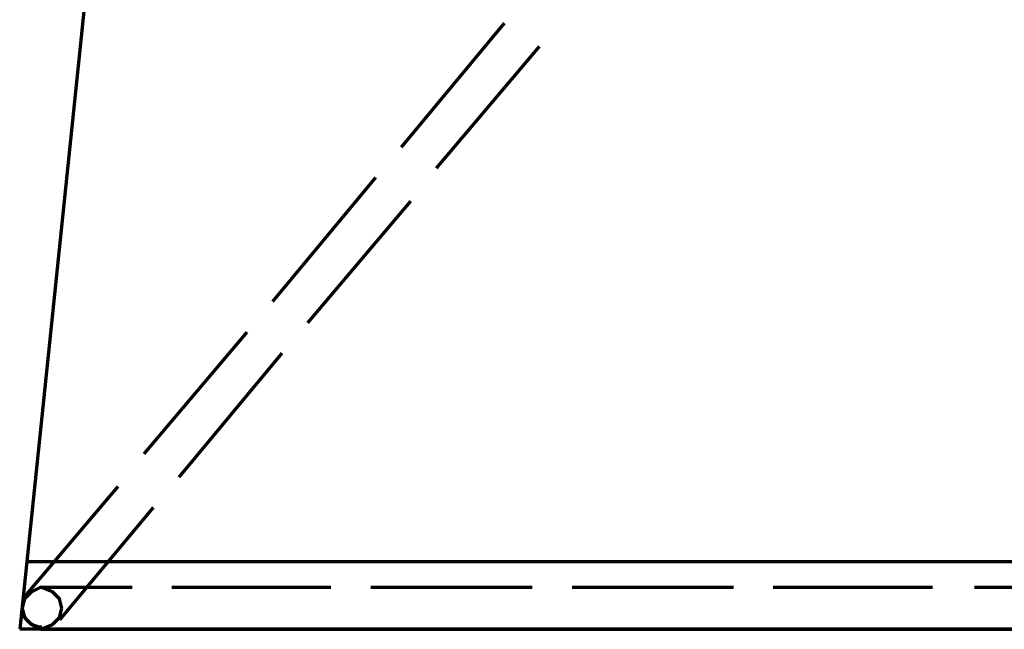
# Model space of a CAD drawing. Units: inches. Extents: x -1 to 7.5, y -11.6 to 23.3.
# Drawn here: x -1 to 1.9, y 13.3 to 15.1 of the extents above; entities that cross this region are included whole.
import ezdxf

# ---------------------------------------------------------------- set-up
doc = ezdxf.new("R2010")
doc.units = ezdxf.units.IN
doc.header["$MEASUREMENT"] = 0
doc.layers.add('Layer 1', color=7, linetype='Continuous')

# ---------------------------------------------------------------- blocks, each defined once
blk = doc.blocks.new('block 4')
at = {"layer": 'Layer 1', "color": 7, "lineweight": 70, "true_color": 0xffffff}
for points in [[(-0.2313, 20.5394), (-0.9821, 13.2931)], [(0.4438, 15.0771), (0.1407, 14.7121)], [(0.5471, 15.0083), (0.244, 14.6501)], [(0.0649, 14.6225), (-0.2382, 14.2575)], [(0.1682, 14.5537), (-0.1349, 14.1954)], [(-0.3139, 14.1679), (-0.617, 13.8097)], [(-0.2106, 14.1059), (-0.5137, 13.7408)], [(-0.6928, 13.7133), (-0.9683, 13.3895)], [(-0.5894, 13.6513), (-0.865, 13.3207)], [(-0.9614, 13.4929), (3.2679, 13.4929)], [(-0.8581, 13.3551), (-0.865, 13.3826), (-0.8857, 13.4033), (-0.9201, 13.4171), (-0.9477, 13.4033), (-0.9683, 13.3826), (-0.9752, 13.3551), (-0.9683, 13.3276), (-0.9477, 13.3069), (-0.9201, 13.2931), (-0.8857, 13.3069), (-0.865, 13.3276), (-0.8581, 13.3551)], [(-0.9201, 13.4171), (-0.6514, 13.4171)], [(-0.5344, 13.4171), (-0.066, 13.4171)], [(0.0511, 13.4171), (0.5264, 13.4171)], [(0.6435, 13.4171), (1.1188, 13.4171)], [(1.2359, 13.4171), (1.7043, 13.4171)], [(1.8282, 13.4171), (2.2966, 13.4171)], [(-0.9201, 13.2931), (3.2679, 13.2931), (-0.9821, 13.2931)]]:
    blk.add_lwpolyline(points, dxfattribs=at)
blk.add_open_spline([(-0.9749, 13.3648), (-0.9766, 13.3483), (-0.9713, 13.3318), (-0.9602, 13.3194), (-0.9491, 13.307), (-0.9333, 13.3), (-0.9167, 13.3)], degree=3, knots=[0, 0, 0, 0, 1, 1, 1, 2, 2, 2, 2], dxfattribs=at)
blk = doc.blocks.new('block 2')
at = {"layer": 'Layer 1'}
blk.add_blockref('block 4', (0, 0), dxfattribs=at)

msp = doc.modelspace()

# ---------------------------------------------------------------- block references
at = {"layer": 'Layer 1'}
msp.add_blockref('block 2', (0, 0), dxfattribs=at)

doc.saveas('drawing.dxf')
